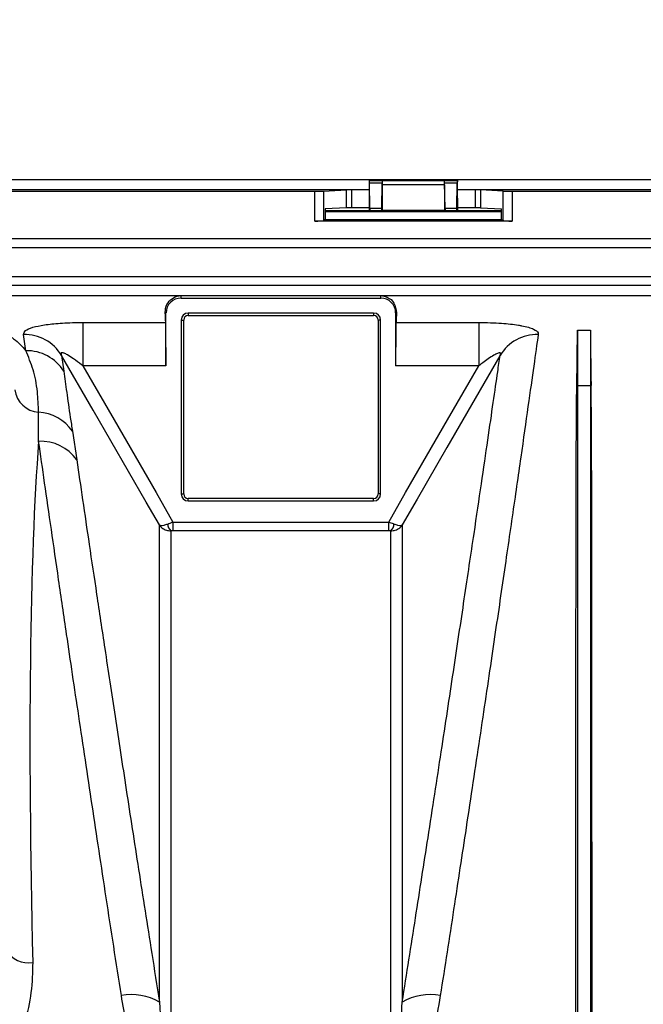
# Model space of a CAD drawing. Units: millimetres. Extents: x 71 to 4274, y 142 to 2067.
# Drawn here: x 1813 to 1883, y 477 to 589 of the extents above; entities that cross this region are included whole.
import ezdxf

# ---------------------------------------------------------------- set-up
doc = ezdxf.new("R2010")
doc.units = ezdxf.units.MM
doc.layers.add('157009', color=7, linetype='Continuous')
doc.layers.add('DIMENSION', color=3, linetype='Continuous', lineweight=25)
doc.styles.add('BEMSTIL', font='arial.ttf', dxfattribs={"width": 0.8})
doc.dimstyles.new('ACO wymiarowanie', dxfattribs={"dimscale": 10, "dimtxt": 3.5, "dimasz": 2.5, "dimexe": 1, "dimexo": 1, "dimgap": 1, "dimtad": 1, "dimdec": 0, "dimtxsty": 'BEMSTIL', "dimcen": 3, "dimclrd": 3, "dimclre": 3, "dimclrt": 2, "dimadec": 0, "dimazin": 0, "dimtfac": 0.875, "dimtdec": 0, "dimtmove": 0, "dimatfit": 0, "dimfxl": 0, "dimtolj": 1, "dimlwd": 25, "dimlwe": 25, "dimarcsym": 0})

# ---------------------------------------------------------------- blocks, each defined once
blk = doc.blocks.new('*D51')
at = {"layer": 'Defpoints', "color": 0}
for p in [(2102.45, 685.8), (966.02, 562.93), (2102.45, 400.2)]:
    blk.add_point(p, dxfattribs=at)
at = {"layer": 'DIMENSION', "color": 3, "lineweight": 25}
for p, q in [((966.02, 572.93), (966.02, 695.8)), ((2102.45, 410.2), (2102.45, 695.8)), ((991.02, 685.8), (2077.45, 685.8))]:
    blk.add_line(p, q, dxfattribs=at)
at = {"layer": 'DIMENSION', "color": 3}
for points in [[(991.02, 689.97), (991.02, 681.64), (966.02, 685.8)], [(2077.45, 689.97), (2077.45, 681.64), (2102.45, 685.8)]]:
    blk.add_solid(points, dxfattribs=at)
at = {"layer": 'DIMENSION', "color": 2, "insert": (1534.2, 731.57), "char_height": 35, "attachment_point": 2, "style": 'BEMSTIL'}
blk.add_mtext('\\A1;1136', dxfattribs=at)
blk = doc.blocks.new('1115417-M_001_Top_view')
for p, q in [((784.43, 170.61), (981.25, 170.61)), ((806.42, 169.49), (886.43, 169.49)), ((886.44, 170.5), (886.44, 170.5)), ((886.44, 170.5), (896.41, 170.5)), ((886.44, 170.5), (887.91, 170.5)), ((886.51, 167.36), (886.46, 170.21)), ((887.89, 170.21), (886.46, 170.21)), ((887.84, 167.36), (887.89, 170.21)), ((887.9, 170), (887.9, 167.1)), ((894.95, 170), (887.9, 170)), ((887.91, 170.5), (887.91, 170.5)), ((887.91, 170.5), (894.94, 170.5)), ((894.94, 170.5), (894.94, 170.5)), ((894.94, 170.5), (896.41, 170.5)), ((894.95, 170), (894.95, 167.1)), ((895.01, 167.36), (894.96, 170.21)), ((896.39, 170.21), (894.96, 170.21)), ((896.34, 167.36), (896.39, 170.21)), ((896.41, 170.5), (896.41, 170.5)), ((896.42, 169.49), (961.93, 169.49)), ((812.59, 169.3), (880.26, 169.3)), ((880.26, 165.9), (880.26, 169.3)), ((881.25, 169.31), (883.84, 169.44)), ((881.25, 169.31), (881.25, 165.97)), ((883.84, 167.42), (883.84, 169.44)), ((886.43, 169.44), (884.41, 169.44)), ((884.41, 169.44), (884.41, 167.42)), ((886.43, 168.52), (886.43, 167.12)), ((898.44, 169.44), (896.42, 169.44)), ((896.43, 168.52), (896.43, 167.12)), ((898.44, 167.42), (898.44, 169.44)), ((901.6, 169.31), (899.01, 169.44)), ((899.01, 169.44), (899.01, 167.42)), ((901.6, 165.97), (901.6, 169.31)), ((902.59, 169.3), (955.76, 169.3)), ((902.59, 169.3), (902.59, 165.9)), ((883.84, 167.42), (881.46, 167.3)), ((881.46, 167.3), (881.46, 166.08)), ((886.43, 167.42), (884.41, 167.42)), ((886.51, 167.36), (887.84, 167.36)), ((895.01, 167.36), (896.34, 167.36)), ((898.44, 167.42), (896.43, 167.42)), ((899.01, 167.42), (901.39, 167.3)), ((901.39, 166.08), (901.39, 167.3)), ((881.46, 167.12), (886.43, 167.12)), ((881.46, 167), (901.39, 167)), ((886.43, 167.12), (886.52, 167.07)), ((887.83, 167.07), (886.52, 167.07)), ((887.9, 167.1), (887.83, 167.07)), ((894.95, 167.1), (887.9, 167.1)), ((894.95, 167.1), (895.02, 167.07)), ((896.33, 167.07), (895.02, 167.07)), ((896.43, 167.12), (896.33, 167.07)), ((896.43, 167.12), (901.39, 167.12)), ((902.59, 165.9), (880.26, 165.9)), ((881.46, 166.08), (881.25, 165.97)), ((881.46, 166.08), (901.39, 166.08)), ((901.39, 166.08), (901.6, 165.97)), ((1033.39, 163.89), (784.89, 163.89)), ((1033.41, 162.89), (785.37, 162.89)), ((1033.41, 159.61), (786.83, 159.61)), ((1033.39, 158.61), (787.24, 158.61)), ((787.74, 157.49), (1033.39, 157.49)), ((865.13, 157.48), (887.73, 157.48)), ((865.13, 157.19), (865.13, 157.48)), ((887.73, 157.19), (887.73, 157.48)), ((865.13, 157.19), (887.73, 157.19)), ((863.43, 155.5), (863.34, 155.5)), ((863.43, 149.52), (863.43, 155.5)), ((886.93, 155.49), (865.93, 155.49)), ((865.93, 155.49), (865.93, 155.2)), ((865.93, 155.2), (886.93, 155.2)), ((886.93, 155.49), (886.93, 155.2)), ((889.42, 155.5), (889.42, 149.52)), ((889.42, 155.5), (889.51, 155.5)), ((854.02, 154.42), (863.4, 154.42)), ((854.02, 154.42), (854.02, 149.52)), ((865.14, 154.7), (865.14, 135)), ((865.14, 154.7), (865.43, 154.7)), ((865.43, 135), (865.43, 154.7)), ((887.43, 154.7), (887.43, 135)), ((887.71, 154.7), (887.43, 154.7)), ((887.71, 135), (887.71, 154.7)), ((889.45, 154.42), (898.83, 154.42)), ((898.83, 154.42), (898.83, 149.52)), ((847.56, 151.23), (847.3, 153.07)), ((909.98, 153.56), (909.98, 147.28)), ((909.98, 153.56), (911.48, 153.56)), ((911.48, 153.56), (911.48, 147.28)), ((851.61, 150.7), (851.87, 148.9)), ((863.43, 149.52), (854.02, 149.52)), ((898.83, 149.52), (889.42, 149.52)), ((909.98, 147.28), (909.92, 147.28)), ((909.98, 147.28), (911.48, 147.28)), ((911.48, 147.28), (911.53, 147.28)), ((852.84, 142.11), (853.33, 138.86)), ((865.14, 135), (865.43, 135)), ((887.71, 135), (887.43, 135)), ((886.93, 134.5), (865.93, 134.5)), ((865.93, 134.21), (865.93, 134.5)), ((865.93, 134.21), (886.93, 134.21)), ((886.93, 134.21), (886.93, 134.5)), ((864.22, 131.82), (864.22, 130.84)), ((864.22, 131.82), (888.63, 131.82)), ((888.63, 130.84), (888.63, 131.82)), ((888.63, 130.84), (864.22, 130.84))]:
    blk.add_line(p, q)
at = {"flags": 128}
for points in [[(862.69, 131.49), (861.19, 134.09), (855.2, 144.48), (851.61, 150.7)], [(901.24, 150.7), (901.21, 150.65), (895.21, 140.25), (891.84, 134.41), (890.16, 131.49)], [(854.02, 149.52), (857.56, 143.38), (862.3, 135.15), (864.22, 131.82)], [(888.63, 131.82), (890.55, 135.15), (895.29, 143.38), (898.83, 149.52)]]:
    blk.add_lwpolyline(points, dxfattribs=at)
for centre, radius, start, end in [((865.13, 155.5), 1.69, 90, 180), ((887.73, 155.5), 1.69, 0, 90), ((865.93, 154.7), 0.788, 90, 180), ((865.93, 154.7), 0.5, 90, 180), ((886.93, 154.7), 0.788, 0, 90), ((886.93, 154.7), 0.5, 0, 90), ((847.37, 148.09), 4.98, 31.5641, 90.8304), ((905.48, 148.09), 4.98, 89.1693, 148.4359), ((847.66, 146.26), 4.97, 32.0729, 91.1707), ((849.22, 147.18), 2.93, 187.6546, 265.87), ((848.79, 139.37), 4.89, 34.0751, 87.4562), ((849.28, 136.02), 4.95, 35.0904, 93.0063), ((865.93, 135), 0.788, 180, 270), ((865.93, 135), 0.5, 180, 270), ((886.93, 135), 0.788, 270, 0), ((886.93, 135), 0.5, 270, 0), ((864.69, 131.64), 1.07, 181.6197, 228.7529), ((888.16, 131.64), 1.07, 311.2471, 358.3803), ((847.82, 84.75), 2.84, 210.0785, 280.7444), ((859.54, 72.04), 6.27, 59.8796, 100.7064), ((893.31, 72.04), 6.27, 79.2932, 120.1207)]:
    blk.add_arc(centre, radius, start, end)
for centre, major_axis, ratio, start_param, end_param in [((886.47, 168.52), (0, 2.8), 0.017455, 0.78218, 1.570796), ((886.44, 169.5), (0, 1), 0.017455, 5.505905, 6.265732), ((887.91, 169.5), (0, 1), 0.017455, 0.017453, 0.777281), ((887.91, 170), (0, 0.5), 0.017455, 0.017453, 1.570796), ((894.94, 170), (0, 0.5), 0.017455, 4.712389, 6.265732), ((894.94, 169.5), (0, 1), 0.017455, 5.505905, 6.265732), ((896.41, 169.5), (0, 1), 0.017455, 0.017453, 0.777281), ((896.38, 168.52), (0, 2.8), 0.017455, 4.712389, 5.501006), ((880.26, 169.31), (1, 0), 0.008727, 4.712389, 6.108652), ((884.41, 169.43), (0.58, 0), 0.008727, 1.570796, 2.96706), ((898.44, 169.43), (0.58, 0), 0.008727, 0.174533, 1.570796), ((902.59, 169.31), (1, 0), 0.008727, 3.316126, 4.712389), ((884.41, 167.42), (0.58, 0), 0.008727, 1.570796, 2.96706), ((886.52, 168.07), (0, 1), 0.017455, 2.364312, 3.132866), ((887.83, 168.07), (0, 1), 0.017455, 3.150319, 3.918873), ((895.02, 168.07), (0, 1), 0.017455, 2.364312, 3.132866), ((896.33, 168.07), (0, 1), 0.017455, 3.150319, 3.918873), ((898.44, 167.42), (0.58, 0), 0.008727, 0.174533, 1.570796), ((880.26, 165.99), (1, 0), 0.087489, 4.712389, 6.108652), ((902.59, 165.99), (1, 0), 0.087489, 3.316126, 4.712389), ((863.13, 0), (0, 157.5), 0.008727, 6.085173, 6.123652), ((889.73, 0), (0, 157.5), 0.008727, 0.159533, 0.198013), ((863.39, 149.52), (0, 5), 0.008727, 4.712389, 6.085173), ((889.46, 149.52), (0, 5), 0.008727, 0.198013, 1.570796), ((903.79, 0), (6.04, 157.5), 0.00872, 5.921343, 6.059426), ((917.66, 0), (-6.04, 157.5), 0.00872, 0.223759, 0.361842), ((863.39, 0), (-10.51, 157.5), 0.071095, 0.457602, 1.018775)]:
    blk.add_ellipse(centre, major_axis=major_axis, ratio=ratio, start_param=start_param, end_param=end_param)
for points, knots in [([(863.34, 155.5), (863.35, 155.68), (863.37, 156.22), (863.76, 156.88), (864.28, 157.25), (864.63, 157.38), (864.76, 157.42), (864.85, 157.44), (864.91, 157.46), (864.96, 157.46), (864.99, 157.47), (865.02, 157.47), (865.04, 157.47), (865.06, 157.47), (865.07, 157.47), (865.08, 157.48), (865.1, 157.48), (865.1, 157.48), (865.11, 157.48), (865.12, 157.48), (865.12, 157.48), (865.13, 157.48)], [0, 0, 0, 0, 0.1571201, 0.4720984, 0.7871641, 0.857633, 0.9047311, 0.936196, 0.9572175, 0.9712674, 0.9806651, 0.9869599, 0.9911848, 0.9940294, 0.9959547, 0.9972673, 0.9981729, 0.9991242, 0.9995064, 0.9998252, 1, 1, 1, 1]), ([(887.73, 157.48), (887.73, 157.48), (887.73, 157.48), (887.74, 157.48), (887.76, 157.48), (887.8, 157.47), (887.89, 157.46), (888.13, 157.42), (888.62, 157.24), (889.34, 156.71), (889.45, 155.9), (889.51, 155.5)], [0, 0, 0, 0, 0.000317, 0.00072, 0.001499, 0.004485, 0.016316, 0.063455, 0.251895, 0.626098, 1, 1, 1, 1]), ([(847.3, 153.07), (847.34, 153.22), (847.41, 153.51), (848.29, 153.89), (849.66, 154.17), (851.5, 154.36), (853.04, 154.42), (853.91, 154.42), (854.02, 154.42)], [0, 0, 0, 0, 0.185268, 0.369613, 0.550579, 0.745353, 0.96771, 1, 1, 1, 1]), ([(898.83, 154.42), (899.71, 154.41), (901.31, 154.38), (902.88, 154.2), (904.14, 153.98), (905.1, 153.71), (905.55, 153.34), (905.55, 153.13), (905.55, 153.07)], [0, 0, 0, 0, 0.25427, 0.466021, 0.51264, 0.736263, 0.927594, 1, 1, 1, 1]), ([(843.21, 153.52), (843.36, 153.52), (843.7, 153.51), (844.27, 153.43), (844.96, 153.25), (845.63, 152.96), (846.64, 152.31), (847.16, 151.7), (847.56, 151.23)], [0, 0, 0, 0, 0.042337, 0.095167, 0.188021, 0.34227, 0.497297, 1, 1, 1, 1]), ([(905.55, 153.07), (905.39, 151.95), (905.08, 149.71), (904.41, 145.01), (903.6, 139.32), (902.64, 132.63), (901.54, 125.09), (900.31, 116.71), (898.94, 107.43), (897.48, 97.78), (896, 88.03), (894.98, 81.48), (894.47, 78.2)], [0, 0, 0, 0, 0.101055, 0.20211, 0.306096, 0.410082, 0.511191, 0.612301, 0.716297, 0.820293, 0.909909, 1, 1, 1, 1]), ([(849.01, 144.26), (848.98, 145.04), (848.91, 146.79), (848.46, 149.14), (847.86, 150.53), (847.56, 151.23)], [0, 0, 0, 0, 0.291744, 0.645069, 1, 1, 1, 1]), ([(854.02, 149.52), (853.97, 149.56), (853.62, 149.83), (853.04, 150.26), (852.37, 150.7), (851.98, 150.91), (851.79, 150.98), (851.68, 151), (851.6, 150.99), (851.56, 150.94), (851.55, 150.86), (851.59, 150.75), (851.61, 150.7)], [0, 0, 0, 0, 0.047923, 0.358421, 0.585785, 0.714064, 0.745479, 0.800342, 0.846125, 0.8667, 0.927906, 1, 1, 1, 1]), ([(890.16, 77.46), (890.67, 80.67), (891.68, 87.08), (893.16, 96.57), (894.6, 105.93), (895.97, 114.97), (897.21, 123.24), (898.26, 130.31), (899.14, 136.26), (899.87, 141.22), (900.48, 145.46), (900.93, 148.58), (901.15, 150.1), (901.24, 150.7)], [0, 0, 0, 0, 0.08989, 0.179779, 0.282157, 0.384891, 0.487622, 0.589995, 0.678031, 0.766297, 0.854562, 0.942596, 1, 1, 1, 1]), ([(901.24, 150.7), (901.26, 150.76), (901.3, 150.86), (901.29, 150.96), (901.23, 151), (901.11, 150.99), (900.88, 150.91), (900.25, 150.57), (899.53, 150.06), (898.98, 149.63), (898.83, 149.52)], [0, 0, 0, 0, 0.0768457, 0.1270117, 0.1775343, 0.2221647, 0.2943022, 0.4313224, 0.8501626, 1, 1, 1, 1]), ([(851.87, 148.9), (851.97, 148.13), (852.18, 146.59), (852.51, 144.24), (852.76, 142.63), (852.84, 142.11)], [0, 0, 0, 0, 0.4027227, 0.8065806, 1, 1, 1, 1]), ([(909.82, 75), (909.81, 76.79), (909.81, 81.32), (909.81, 88.27), (909.81, 96.87), (909.82, 105.96), (909.82, 115.39), (909.83, 124.07), (909.83, 130.97), (909.85, 136.31), (909.86, 140.39), (909.88, 144.1), (909.9, 146.22), (909.92, 147.28)], [0, 0, 0, 0, 0.05455, 0.137709, 0.220868, 0.337604, 0.45434, 0.574467, 0.694594, 0.770493, 0.846392, 0.923196, 1, 1, 1, 1]), ([(909.98, 147.28), (909.98, 146.36), (909.98, 144.53), (909.98, 140.7), (909.98, 136.11), (909.98, 130.7), (909.98, 124.54), (909.98, 117.65), (909.98, 110.08), (909.98, 101.88), (909.98, 93.1), (909.98, 84.16), (909.98, 77.94), (909.98, 75)], [0, 0, 0, 0, 0.091821, 0.183642, 0.275462, 0.367283, 0.459104, 0.550925, 0.642746, 0.734567, 0.826387, 0.91789, 1, 1, 1, 1]), ([(911.48, 147.28), (911.48, 146.36), (911.48, 144.53), (911.48, 140.7), (911.48, 136.11), (911.48, 130.7), (911.48, 124.54), (911.48, 117.65), (911.48, 110.08), (911.48, 101.88), (911.48, 93.1), (911.48, 84.16), (911.48, 77.94), (911.48, 75)], [0, 0, 0, 0, 0.091821, 0.183642, 0.275462, 0.367283, 0.459104, 0.550925, 0.642746, 0.734567, 0.826387, 0.91789, 1, 1, 1, 1]), ([(911.64, 75), (911.64, 76.36), (911.64, 80.22), (911.64, 86.35), (911.64, 94.62), (911.63, 103.66), (911.63, 113.26), (911.63, 122.14), (911.62, 129.38), (911.61, 135.14), (911.59, 139.69), (911.58, 143.8), (911.55, 146.12), (911.53, 147.28)], [0, 0, 0, 0, 0.0411027, 0.1172654, 0.193428, 0.310162, 0.426896, 0.5470213, 0.6671467, 0.7497737, 0.8324007, 0.9162005, 1, 1, 1, 1]), ([(849.02, 140.96), (849.01, 141.84), (849.01, 142.97), (849.01, 144.02), (849.01, 144.26)], [0, 0, 0, 0, 0.775911, 1, 1, 1, 1]), ([(858.38, 78.2), (857.8, 81.93), (856.64, 89.4), (855.04, 99.97), (853.54, 109.96), (852.29, 118.39), (851.27, 125.36), (850.44, 131.08), (849.68, 136.35), (849.24, 139.43), (849.02, 140.96)], [0, 0, 0, 0, 0.1416174, 0.2832337, 0.4289717, 0.5747087, 0.6801839, 0.7856589, 0.8928296, 1, 1, 1, 1]), ([(853.33, 138.86), (853.55, 137.39), (853.98, 134.43), (854.73, 129.31), (855.57, 123.7), (856.54, 117.23), (857.65, 109.88), (858.92, 101.54), (860.31, 92.57), (861.58, 84.46), (862.4, 79.31), (862.69, 77.46)], [0, 0, 0, 0, 0.10545, 0.210901, 0.318039, 0.425178, 0.549706, 0.674235, 0.801526, 0.928819, 1, 1, 1, 1]), ([(862.69, 131.49), (862.69, 131.49), (862.72, 131.46), (862.85, 131.42), (863.17, 131.45), (863.48, 131.56), (863.62, 131.6)], [0, 0, 0, 0, 0.004976, 0.293781, 0.669608, 1, 1, 1, 1]), ([(863.62, 131.6), (863.71, 131.64), (863.9, 131.71), (864.11, 131.78), (864.22, 131.82)], [0, 0, 0, 0, 0.461762, 1, 1, 1, 1]), ([(888.63, 131.82), (888.8, 131.76), (889.01, 131.69), (889.2, 131.62), (889.23, 131.6)], [0, 0, 0, 0, 0.826339, 1, 1, 1, 1]), ([(889.23, 131.6), (889.37, 131.56), (889.68, 131.45), (890, 131.42), (890.13, 131.46), (890.16, 131.49), (890.16, 131.49)], [0, 0, 0, 0, 0.330389, 0.706224, 0.99502, 1, 1, 1, 1]), ([(862.69, 131.49), (862.69, 131.49), (862.77, 131.37), (862.99, 131.12), (863.44, 130.87), (863.81, 130.85), (863.98, 130.83)], [0, 0, 0, 0, 0.00497, 0.293787, 0.669626, 1, 1, 1, 1]), ([(862.69, 77.46), (862.69, 80.41), (862.69, 86.31), (862.69, 94.44), (862.69, 101.99), (862.69, 109.41), (862.69, 116.4), (862.69, 122.03), (862.69, 126.16), (862.69, 129.21), (862.69, 130.73), (862.69, 131.49)], [0, 0, 0, 0, 0.1094687, 0.2189374, 0.3304454, 0.4419533, 0.5793951, 0.7168368, 0.8111981, 0.9056387, 1, 1, 1, 1]), ([(864.22, 130.84), (864.18, 130.84), (864.09, 130.84), (864.02, 130.84), (863.98, 130.83)], [0, 0, 0, 0, 0.544893, 1, 1, 1, 1]), ([(863.98, 130.83), (863.98, 130.75), (863.98, 129.66), (863.98, 127.07), (863.98, 122.1), (863.98, 115.84), (863.98, 108.35), (863.98, 99.78), (863.98, 90.09), (863.98, 79.34), (863.98, 71.31), (863.98, 67.29)], [0, 0, 0, 0, 0.010177, 0.131461, 0.252744, 0.377551, 0.502359, 0.624948, 0.747537, 0.873768, 1, 1, 1, 1]), ([(888.87, 130.83), (888.85, 130.83), (888.78, 130.84), (888.7, 130.84), (888.63, 130.84)], [0, 0, 0, 0, 0.1696609, 1, 1, 1, 1]), ([(888.87, 130.83), (889.04, 130.85), (889.41, 130.87), (889.86, 131.12), (890.08, 131.37), (890.16, 131.49), (890.16, 131.49)], [0, 0, 0, 0, 0.330389, 0.706208, 0.995021, 1, 1, 1, 1]), ([(888.87, 67.29), (888.87, 67.47), (888.87, 71.58), (888.87, 79.34), (888.87, 89.93), (888.87, 99.62), (888.87, 108.28), (888.87, 115.77), (888.87, 121.4), (888.87, 125.53), (888.87, 128.57), (888.87, 130.08), (888.87, 130.83)], [0, 0, 0, 0, 0.005465, 0.126744, 0.248022, 0.372824, 0.497626, 0.621335, 0.745043, 0.830005, 0.915038, 1, 1, 1, 1]), ([(890.16, 131.49), (890.16, 131.43), (890.16, 130.35), (890.16, 127.78), (890.16, 122.79), (890.16, 116.5), (890.16, 109.48), (890.16, 102.12), (890.16, 94.63), (890.16, 86.47), (890.16, 80.46), (890.16, 77.46)], [0, 0, 0, 0, 0.008179, 0.143673, 0.279167, 0.418598, 0.558028, 0.667501, 0.776975, 0.888487, 1, 1, 1, 1]), ([(848.35, 81.96), (848.32, 80.82), (848.27, 78.54), (847.6, 75.6), (846.7, 73.21), (845.73, 71.43), (844.47, 69.88), (843.04, 68.86), (841.9, 68.58), (841.44, 68.56), (841.39, 68.55)], [0, 0, 0, 0, 0.22061, 0.441043, 0.568207, 0.69512, 0.80858, 0.923914, 0.991287, 1, 1, 1, 1]), ([(863.98, 66.21), (863.76, 66.24), (863.25, 66.3), (862.41, 66.86), (861.44, 68.01), (860.53, 69.76), (859.67, 72.19), (858.92, 75.01), (858.56, 77.13), (858.38, 78.2)], [0, 0, 0, 0, 0.044067, 0.098826, 0.198458, 0.357181, 0.516637, 0.758231, 1, 1, 1, 1]), ([(894.47, 78.2), (894.23, 76.84), (893.83, 74.54), (892.99, 71.57), (892.11, 69.32), (891.25, 67.76), (890.3, 66.76), (889.59, 66.29), (889.07, 66.24), (888.87, 66.21)], [0, 0, 0, 0, 0.309332, 0.52418, 0.674621, 0.834447, 0.89776, 0.961158, 1, 1, 1, 1]), ([(862.69, 77.46), (862.78, 75.68), (862.93, 72.8), (863.26, 69.5), (863.6, 67.93), (863.76, 67.49), (863.87, 67.35), (863.91, 67.31), (863.95, 67.3), (863.97, 67.29), (863.98, 67.29)], [0, 0, 0, 0, 0.5294565, 0.860248, 0.948432, 0.9840086, 0.9895616, 0.9951535, 0.9979057, 1, 1, 1, 1]), ([(888.87, 67.29), (888.88, 67.29), (888.9, 67.3), (888.95, 67.32), (889.03, 67.4), (889.24, 67.83), (889.62, 69.66), (889.94, 73.01), (890.08, 75.91), (890.16, 77.46)], [0, 0, 0, 0, 0.00249, 0.005754, 0.011797, 0.032897, 0.134583, 0.53877, 1, 1, 1, 1])]:
    blk.add_open_spline(points, degree=3, knots=knots)

msp = doc.modelspace()

# ---------------------------------------------------------------- block references
at = {"layer": '157009'}
msp.add_blockref('1115417-M_001_Top_view', (966.02, 400.2), dxfattribs=at)

# ---------------------------------------------------------------- dimensions: what is measured, and where the dimension line sits
at = {"layer": 'DIMENSION'}
dim = msp.add_linear_dim(base=(2102.45, 685.8), p1=(966.02, 562.93), p2=(2102.45, 400.2), dimstyle='ACO wymiarowanie', dxfattribs=at)
dim.commit()
dim.dimension.update_dxf_attribs({"geometry": '*D51', "text_midpoint": (1534.2, 685.8), "dimtype": 160})

doc.saveas('drawing.dxf')
